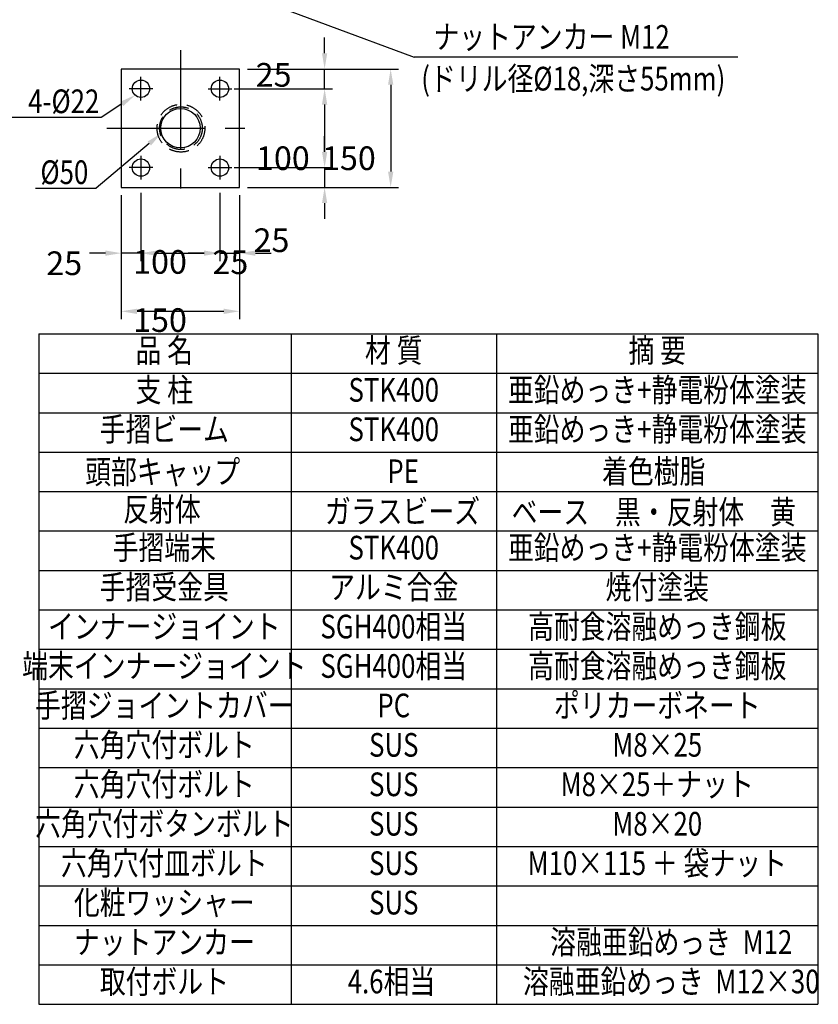
# Model space of a CAD drawing. Extents: x 163 to 7318, y 109 to 5119.
# Drawn here: x 5294 to 7318, y 109 to 2605 of the extents above; entities that cross this region are included whole.
import ezdxf
from ezdxf.enums import TextEntityAlignment as Align

# ---------------------------------------------------------------- set-up
doc = ezdxf.new("R2010")
doc.units = 0
doc.header["$LTSCALE"] = 200
doc.header["$PDMODE"] = 33
doc.header["$PDSIZE"] = 5
doc.linetypes.add('CENTER', pattern=[2, 1.25, -0.25, 0.25, -0.25])
doc.linetypes.add('HIDDEN', pattern=[0.375, 0.25, -0.125])
doc.layers.get('0').update_dxf_attribs({"linetype": 'CONTINUOUS'})
doc.layers.get('DEFPOINTS').update_dxf_attribs({"linetype": 'CONTINUOUS'})
for name, color, linetype in [('CENTER', 3, 'CENTER'), ('HASEN', 7, 'HIDDEN'), ('MOJI', 6, 'CONTINUOUS'), ('SJC', 1, 'CONTINUOUS'), ('SUNPOU', 4, 'CONTINUOUS')]:
    doc.layers.add(name, color=color, linetype=linetype)
doc.styles.add('EXT08', font='ROMANS.shx', dxfattribs={"width": 0.8, "bigfont": 'EXTFONT.shx'})
doc.dimstyles.get("Standard").update_dxf_attribs({"dimtxt": 0.18, "dimasz": 0.18, "dimexe": 0.18, "dimexo": 0.0625, "dimgap": 0.09, "dimtad": 0, "dimtih": 1, "dimtoh": 1, "dimzin": 0, "dimcen": 0.09, "dimazin": 3, "dimtfac": 1, "dimtofl": 0, "dimtmove": 0, "dimatfit": 3})

# ---------------------------------------------------------------- blocks, each defined once
blk = doc.blocks.new('*U69')
at = {"layer": 'MOJI'}
blk.add_lwpolyline([(5856.1, 2673.2), (6294, 2510.7)], dxfattribs=at)
blk.add_solid([(5853.8, 2666.9), (5818.6, 2687.1), (5858.5, 2679.4)], dxfattribs=at)
blk = doc.blocks.new('*D23')
at = {"layer": 'DEFPOINTS', "color": 0}
for p in [(5551.3, 2180.3), (5601.3, 2186.5), (5551.3, 2013.4)]:
    blk.add_point(p, dxfattribs=at)
at = {"layer": 'SUNPOU', "color": 0}
for p, q in [((5551.3, 2160.3), (5551.3, 1993.4)), ((5601.3, 2166.5), (5601.3, 1993.4)), ((5511.3, 2013.4), (5471.3, 2013.4)), ((5601.3, 2013.4), (5551.3, 2013.4)), ((5641.3, 2013.4), (5681.3, 2013.4))]:
    blk.add_line(p, q, dxfattribs=at)
for points in [[(5511.3, 2020.1), (5511.3, 2006.8), (5551.3, 2013.4)], [(5641.3, 2020.1), (5641.3, 2006.8), (5601.3, 2013.4)]]:
    blk.add_solid(points, dxfattribs=at)
at = {"layer": 'SUNPOU', "color": 0, "style": 'EXT08'}
blk.add_text('25', height=60, dxfattribs=at).set_placement((5361.4, 1957.9))
blk = doc.blocks.new('*D28')
at = {"layer": 'DEFPOINTS', "color": 0}
for p in [(5851.3, 2480.3), (5851.3, 2180.3), (6234.2, 2180.3)]:
    blk.add_point(p, dxfattribs=at)
at = {"layer": 'SUNPOU', "color": 0}
for p, q in [((5871.3, 2480.3), (6254.2, 2480.3)), ((6234.2, 2440.3), (6234.2, 2220.3)), ((5871.3, 2180.3), (6254.2, 2180.3))]:
    blk.add_line(p, q, dxfattribs=at)
for points in [[(6227.5, 2440.3), (6240.9, 2440.3), (6234.2, 2480.3)], [(6227.5, 2220.3), (6240.9, 2220.3), (6234.2, 2180.3)]]:
    blk.add_solid(points, dxfattribs=at)
at = {"layer": 'SUNPOU', "color": 0, "style": 'EXT08'}
blk.add_text('150', height=60, dxfattribs=at).set_placement((6060.2, 2224.1))
blk = doc.blocks.new('*U71')
at = {"layer": 'MOJI'}
blk.add_lwpolyline([(5622.5, 2291.6), (5488.2, 2177.8)], dxfattribs=at)
blk.add_solid([(5618.2, 2296.7), (5653, 2317.4), (5626.8, 2286.5)], dxfattribs=at)
blk = doc.blocks.new('*D24')
at = {"layer": 'DEFPOINTS', "color": 0}
for p in [(5817.3, 2230.3), (5851.3, 2180.3), (6066.7, 2180.3)]:
    blk.add_point(p, dxfattribs=at)
at = {"layer": 'SUNPOU', "color": 0}
for p, q in [((6066.7, 2270.3), (6066.7, 2310.3)), ((5837.3, 2230.3), (6086.7, 2230.3)), ((6066.7, 2230.3), (6066.7, 2180.3)), ((5871.3, 2180.3), (6086.7, 2180.3)), ((6066.7, 2140.3), (6066.7, 2100.3))]:
    blk.add_line(p, q, dxfattribs=at)
for points in [[(6060.1, 2270.3), (6073.4, 2270.3), (6066.7, 2230.3)], [(6060.1, 2140.3), (6073.4, 2140.3), (6066.7, 2180.3)]]:
    blk.add_solid(points, dxfattribs=at)
at = {"layer": 'SUNPOU', "color": 0, "style": 'EXT08'}
blk.add_text('25', height=60, dxfattribs=at).set_placement((5886.6, 2016.3))
blk = doc.blocks.new('*D22')
at = {"layer": 'DEFPOINTS', "color": 0}
for p in [(5551.3, 2180.3), (5851.3, 2180.3), (5851.3, 1866)]:
    blk.add_point(p, dxfattribs=at)
at = {"layer": 'SUNPOU', "color": 0}
for p, q in [((5551.3, 2160.3), (5551.3, 1846)), ((5851.3, 2160.3), (5851.3, 1846)), ((5591.3, 1866), (5811.3, 1866))]:
    blk.add_line(p, q, dxfattribs=at)
for points in [[(5591.3, 1872.6), (5591.3, 1859.3), (5551.3, 1866)], [(5811.3, 1872.6), (5811.3, 1859.3), (5851.3, 1866)]]:
    blk.add_solid(points, dxfattribs=at)
at = {"layer": 'SUNPOU', "color": 0, "style": 'EXT08'}
blk.add_text('150', height=60, dxfattribs=at).set_placement((5581.4, 1813.8))
blk = doc.blocks.new('*D21')
at = {"layer": 'DEFPOINTS', "color": 0}
for p in [(5601.3, 2186.5), (5801.3, 2186.5), (5801.3, 2013.4)]:
    blk.add_point(p, dxfattribs=at)
at = {"layer": 'SUNPOU', "color": 0}
for p, q in [((5601.3, 2166.5), (5601.3, 1993.4)), ((5801.3, 2166.5), (5801.3, 1993.4)), ((5641.3, 2013.4), (5761.3, 2013.4))]:
    blk.add_line(p, q, dxfattribs=at)
for points in [[(5641.3, 2020.1), (5641.3, 2006.8), (5601.3, 2013.4)], [(5761.3, 2020.1), (5761.3, 2006.8), (5801.3, 2013.4)]]:
    blk.add_solid(points, dxfattribs=at)
at = {"layer": 'SUNPOU', "color": 0, "style": 'EXT08'}
blk.add_text('100', height=60, dxfattribs=at).set_placement((5581.4, 1961.2))
blk = doc.blocks.new('*D20')
at = {"layer": 'DEFPOINTS', "color": 0}
for p in [(5801.3, 2186.5), (5851.3, 2180.3), (5851.3, 2013.4)]:
    blk.add_point(p, dxfattribs=at)
at = {"layer": 'SUNPOU', "color": 0}
for p, q in [((5801.3, 2166.5), (5801.3, 1993.4)), ((5851.3, 2160.3), (5851.3, 1993.4)), ((5761.3, 2013.4), (5721.3, 2013.4)), ((5801.3, 2013.4), (5851.3, 2013.4)), ((5891.3, 2013.4), (5931.3, 2013.4))]:
    blk.add_line(p, q, dxfattribs=at)
for points in [[(5761.3, 2020.1), (5761.3, 2006.8), (5801.3, 2013.4)], [(5891.3, 2020.1), (5891.3, 2006.8), (5851.3, 2013.4)]]:
    blk.add_solid(points, dxfattribs=at)
at = {"layer": 'SUNPOU', "color": 0, "style": 'EXT08'}
blk.add_text('25', height=60, dxfattribs=at).set_placement((5782.4, 1960.4))
blk = doc.blocks.new('*U72')
at = {"layer": 'MOJI'}
blk.add_lwpolyline([(5553.1, 2392), (5500.5, 2357.5)], dxfattribs=at)
blk.add_solid([(5549.4, 2397.6), (5586.5, 2414), (5556.8, 2386.5)], dxfattribs=at)
blk = doc.blocks.new('*D27')
at = {"layer": 'DEFPOINTS', "color": 0}
for p in [(5817.3, 2430.3), (5817.3, 2230.3), (6066.7, 2230.3)]:
    blk.add_point(p, dxfattribs=at)
at = {"layer": 'SUNPOU', "color": 0}
for p, q in [((5837.3, 2430.3), (6086.7, 2430.3)), ((6066.7, 2390.3), (6066.7, 2270.3)), ((5837.3, 2230.3), (6086.7, 2230.3))]:
    blk.add_line(p, q, dxfattribs=at)
for points in [[(6060.1, 2390.3), (6073.4, 2390.3), (6066.7, 2430.3)], [(6060.1, 2270.3), (6073.4, 2270.3), (6066.7, 2230.3)]]:
    blk.add_solid(points, dxfattribs=at)
at = {"layer": 'SUNPOU', "color": 0, "style": 'EXT08'}
blk.add_text('100', height=60, dxfattribs=at).set_placement((5892.8, 2224.1))
blk = doc.blocks.new('*D26')
at = {"layer": 'DEFPOINTS', "color": 0}
for p in [(5851.3, 2480.3), (6066.7, 2480.3), (5817.3, 2430.3)]:
    blk.add_point(p, dxfattribs=at)
at = {"layer": 'SUNPOU', "color": 0}
for p, q in [((6066.7, 2520.3), (6066.7, 2560.3)), ((5871.3, 2480.3), (6086.7, 2480.3)), ((6066.7, 2430.3), (6066.7, 2480.3)), ((5837.3, 2430.3), (6086.7, 2430.3)), ((6066.7, 2390.3), (6066.7, 2350.3))]:
    blk.add_line(p, q, dxfattribs=at)
for points in [[(6060.1, 2520.3), (6073.4, 2520.3), (6066.7, 2480.3)], [(6060.1, 2390.3), (6073.4, 2390.3), (6066.7, 2430.3)]]:
    blk.add_solid(points, dxfattribs=at)
at = {"layer": 'SUNPOU', "color": 0, "style": 'EXT08'}
blk.add_text('25', height=60, dxfattribs=at).set_placement((5892.1, 2435.5))

msp = doc.modelspace()

# ---------------------------------------------------------------- linework, layer by layer
at = {"layer": 'CENTER'}
for p, q in [((5701.347, 2527.66), (5701.347, 2129.009)), ((5601.347, 2400.25), (5601.347, 2460.25)), ((5801.347, 2400.25), (5801.347, 2460.25)), ((5631.347, 2430.25), (5571.347, 2430.25)), ((5771.347, 2430.25), (5831.347, 2430.25)), ((5514.648, 2330.25), (5890.588, 2330.25)), ((5601.347, 2260.25), (5601.347, 2200.25)), ((5801.347, 2260.25), (5801.347, 2200.25)), ((5631.347, 2230.25), (5571.347, 2230.25)), ((5771.347, 2230.25), (5831.347, 2230.25))]:
    msp.add_line(p, q, dxfattribs=at)
at = {"layer": 'HASEN'}
for radius in [60.5, 54.1]:
    msp.add_circle((5702.618, 2330.25), radius, dxfattribs=at)
at = {"layer": 'MOJI'}
for p, q in [((7114.282, 2510.686), (6294.04, 2510.69)), ((5500.496, 2357.505), (5253.705, 2357.505)), ((5488.172, 2177.781), (5333.827, 2177.781)), ((5342.371, 1809.019), (7317.015, 1809.019)), ((5342.371, 1809.019), (5342.371, 109.019)), ((5981.599, 1809.019), (5981.599, 109.019)), ((6502.432, 1809.019), (6502.432, 109.019)), ((7317.015, 1809.019), (7317.015, 109.019)), ((5342.371, 1709.019), (7317.015, 1709.019)), ((5342.371, 1609.019), (7317.015, 1609.019)), ((5342.371, 1509.019), (7317.015, 1509.019)), ((5362.371, 1509.019), (7317.015, 1509.019)), ((5342.371, 1409.019), (7317.015, 1409.019)), ((5342.371, 1309.019), (7317.015, 1309.019)), ((5342.371, 1209.019), (7317.015, 1209.019)), ((5362.371, 1209.019), (7317.015, 1209.019)), ((5342.371, 1109.019), (7317.015, 1109.019)), ((5342.371, 1009.019), (7317.015, 1009.019)), ((5342.371, 909.019), (7317.015, 909.019)), ((5342.371, 809.019), (7317.015, 809.019)), ((5342.371, 709.019), (7317.015, 709.019)), ((5342.371, 609.019), (7317.015, 609.019)), ((5342.371, 509.019), (7317.015, 509.019)), ((5362.371, 509.019), (7317.015, 509.019)), ((5342.371, 409.019), (7317.015, 409.019)), ((5342.371, 309.019), (7317.015, 309.019)), ((5342.371, 209.019), (7317.015, 209.019)), ((5342.371, 109.019), (7317.015, 109.019))]:
    msp.add_line(p, q, dxfattribs=at)
at = {"layer": 'SJC'}
for p, q in [((5551.347, 2480.25), (5551.347, 2180.25)), ((5851.347, 2480.25), (5551.347, 2480.25)), ((5851.347, 2180.25), (5851.347, 2480.25)), ((5551.347, 2180.25), (5851.347, 2180.25))]:
    msp.add_line(p, q, dxfattribs=at)
for centre, radius in [((5601.347, 2430.25), 22), ((5801.347, 2430.25), 22), ((5701.347, 2330.25), 50), ((5601.347, 2230.25), 22), ((5801.347, 2230.25), 22)]:
    msp.add_circle(centre, radius, dxfattribs=at)

# ---------------------------------------------------------------- block references
for name in ['*U69', '*U72', '*U71']:
    msp.add_blockref(name, (0, 0))

# ---------------------------------------------------------------- texts
at = {"layer": 'MOJI', "style": 'EXT08', "width": 0.8}
for s, p in [('ナットアンカー M12', (6342.514, 2531.799)), ('(ドリル径%%c18,深さ55mm)', (6311.684, 2425.84))]:
    msp.add_text(s, height=60, rotation=359.999724, dxfattribs=at).set_placement(p)
for s, p in [('4-%%c22', (5495.841, 2398.419)), ('%%c50', (5467.829, 2218.695))]:
    msp.add_text(s, height=60, dxfattribs=at).set_placement(p, align=Align.MIDDLE_RIGHT)
for s, p in [('品 名', (5660.452, 1759.019)), ('材 質', (6242.015, 1759.019)), ('摘 要', (6909.724, 1759.019)), ('支 柱', (5660.452, 1659.019)), ('STK400', (6242.015, 1659.019)), ('亜鉛めっき+静電粉体塗装', (6909.724, 1659.019)), ('手摺ビーム', (5660.452, 1559.019)), ('STK400', (6242.015, 1559.019)), ('亜鉛めっき+静電粉体塗装', (6909.724, 1559.019)), ('手摺端末', (5660.452, 1259.019)), ('亜鉛めっき+静電粉体塗装', (6909.724, 1259.019)), ('STK400', (6242.015, 1259.019)), ('手摺受金具', (5660.452, 1159.019)), ('アルミ合金', (6242.015, 1159.019)), ('焼付塗装', (6909.724, 1159.019)), ('インナージョイント', (5660.452, 1059.019)), ('SGH400相当', (6242.015, 1059.019)), ('高耐食溶融めっき鋼板', (6909.724, 1059.019)), ('端末インナージョイント', (5660.452, 959.019)), ('SGH400相当', (6242.015, 959.019)), ('高耐食溶融めっき鋼板', (6909.724, 959.019)), ('手摺ジョイントカバー', (5660.452, 859.019)), ('ポリカーボネート', (6909.724, 859.019)), ('PC', (6242.015, 859.019)), ('六角穴付ボルト', (5660.452, 759.019)), ('SUS', (6242.015, 759.019)), ('M8×25', (6909.724, 759.019)), ('六角穴付ボルト', (5660.452, 659.019)), ('M8×25＋ナット', (6909.724, 659.019)), ('SUS', (6242.015, 659.019)), ('六角穴付ボタンボルト', (5660.452, 559.019)), ('SUS', (6242.015, 559.019)), ('M8×20', (6909.724, 559.019)), ('六角穴付皿ボルト', (5660.452, 459.019)), ('M10×115 ＋ 袋ナット', (6909.724, 459.019)), ('SUS', (6242.015, 459.019)), ('化粧ワッシャー', (5660.452, 359.019)), ('SUS', (6242.015, 359.019)), ('ナットアンカー', (5660.814, 259.019)), ('\u3000溶融亜鉛めっき  M12', (6912.48, 259.019)), ('取付ボルト', (5660.814, 159.019)), ('4.6相当', (6236.188, 159.019)), ('\u3000溶融亜鉛めっき  M12×30', (6912.48, 159.019))]:
    msp.add_text(s, height=60, dxfattribs=at).set_placement(p, align=Align.MIDDLE)
for s, p in [('着色樹脂', (6900.9, 1430.296)), ('頭部キャップ', (5656.455, 1429.053)), ('PE', (6265.739, 1430.595)), ('反射体', (5654.5, 1333.904)), ('ガラスビーズ', (6264.245, 1328.84)), ('ベース\u3000黒・反射体\u3000黄', (6900.9, 1327.067))]:
    msp.add_text(s, height=60, dxfattribs=at).set_placement(p, align=Align.CENTER)

# ---------------------------------------------------------------- dimensions: what is measured, and where the dimension line sits
at = {"layer": 'SUNPOU'}
for base, p1, p2, picture, middle in [((6066.75, 2480.25), (5817.347, 2430.25), (5851.347, 2480.25), '*D26', (6012.079, 2541.729)), ((6066.75, 2180.25), (5817.347, 2230.25), (5851.347, 2180.25), '*D24', (6006.594, 2122.52))]:
    dim = msp.add_linear_dim(base=base, p1=p1, p2=p2, angle=90, dimstyle='Standard', override={"dimscale": 20, "dimtxt": 3, "dimasz": 2, "dimexe": 1, "dimexo": 1, "dimgap": 1.2, "dimtad": 1, "dimtih": 0, "dimtoh": 0, "dimdec": 2, "dimlfac": 0.5, "dimzin": 8, "dimtofl": 1, "dimtmove": 2}, dxfattribs=at)
    dim.commit()
    dim.dimension.update_dxf_attribs({"geometry": picture, "text_midpoint": middle, "dimtype": 128})
for base, p1, p2, picture, middle in [((6234.204, 2180.25), (5851.347, 2480.25), (5851.347, 2180.25), '*D28', (6180.204, 2330.25)), ((6066.75, 2230.25), (5817.347, 2430.25), (5817.347, 2230.25), '*D27', (6012.75, 2330.25))]:
    dim = msp.add_linear_dim(base=base, p1=p1, p2=p2, angle=90, dimstyle='Standard', override={"dimscale": 20, "dimtxt": 3, "dimasz": 2, "dimexe": 1, "dimexo": 1, "dimgap": 1.2, "dimtad": 1, "dimtih": 0, "dimtoh": 0, "dimdec": 2, "dimlfac": 0.5, "dimzin": 8, "dimtofl": 1, "dimtmove": 2}, dxfattribs=at)
    dim.commit()
    dim.dimension.update_dxf_attribs({"geometry": picture, "text_midpoint": middle})
for base, p1, p2, picture, middle in [((5551.347, 2013.446), (5601.347, 2186.5), (5551.347, 2180.25), '*D23', (5481.372, 2064.139)), ((5851.347, 2013.446), (5801.347, 2186.5), (5851.347, 2180.25), '*D20', (5902.407, 2066.614))]:
    dim = msp.add_linear_dim(base=base, p1=p1, p2=p2, dimstyle='Standard', override={"dimscale": 20, "dimtxt": 3, "dimasz": 2, "dimexe": 1, "dimexo": 1, "dimgap": 1.2, "dimtad": 1, "dimtih": 0, "dimtoh": 0, "dimdec": 2, "dimlfac": 0.5, "dimzin": 8, "dimtofl": 1, "dimtmove": 2}, dxfattribs=at)
    dim.commit()
    dim.dimension.update_dxf_attribs({"geometry": picture, "text_midpoint": middle, "dimtype": 128})
for base, p1, p2, picture, middle in [((5851.347, 1865.956), (5551.347, 2180.25), (5851.347, 2180.25), '*D22', (5701.347, 1919.956)), ((5801.347, 2013.446), (5601.347, 2186.5), (5801.347, 2186.5), '*D21', (5701.347, 2067.446))]:
    dim = msp.add_linear_dim(base=base, p1=p1, p2=p2, dimstyle='Standard', override={"dimscale": 20, "dimtxt": 3, "dimasz": 2, "dimexe": 1, "dimexo": 1, "dimgap": 1.2, "dimtad": 1, "dimtih": 0, "dimtoh": 0, "dimdec": 2, "dimlfac": 0.5, "dimzin": 8, "dimtofl": 1, "dimtmove": 2}, dxfattribs=at)
    dim.commit()
    dim.dimension.update_dxf_attribs({"geometry": picture, "text_midpoint": middle})

doc.saveas('drawing.dxf')
